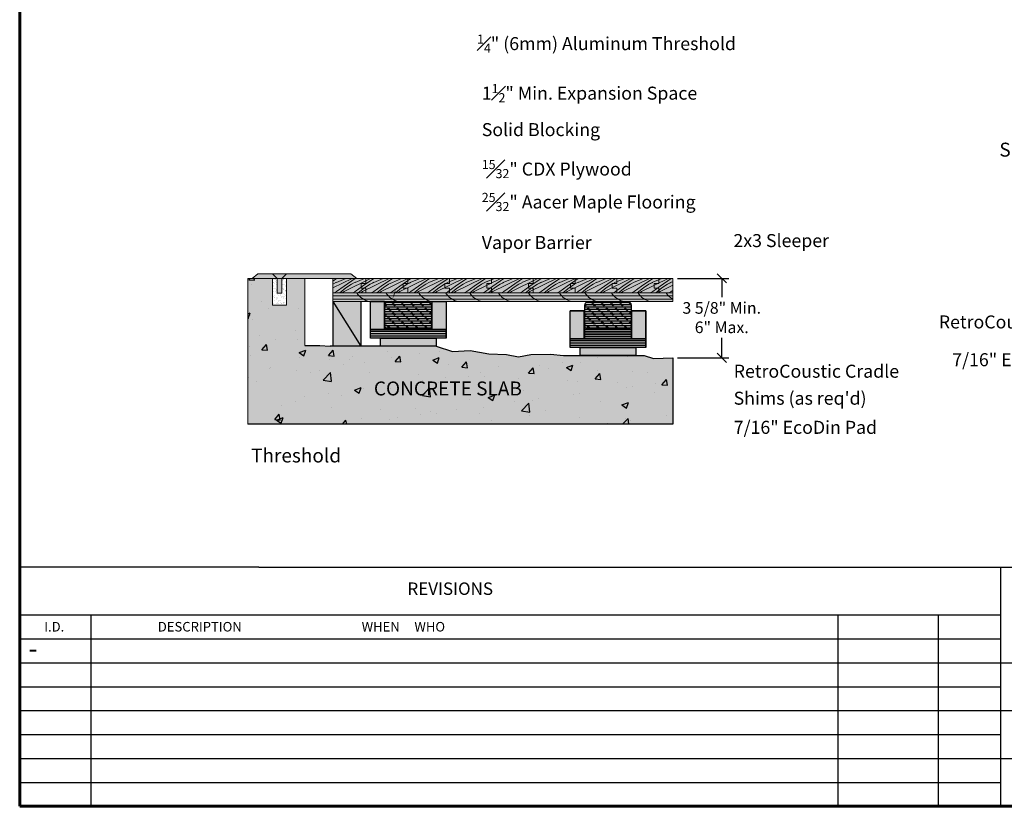
# Model space of a CAD drawing. Extents: x -22 to 83, y -42 to 37.
# Drawn here: x -22 to 31, y -42 to 0 of the extents above; entities that cross this region are included whole.
import ezdxf

# ---------------------------------------------------------------- set-up
doc = ezdxf.new("R2010")
doc.units = 0
doc.header["$LTSCALE"] = 2.666667
doc.header["$MEASUREMENT"] = 0
doc.header["$PDSIZE"] = 8
doc.layers.get('0').update_dxf_attribs({"linetype": 'CONTINUOUS'})
doc.layers.get('Defpoints').update_dxf_attribs({"linetype": 'CONTINUOUS'})
for name, color, linetype in [('BLUE', 5, 'CONTINUOUS'), ('bordertitleblock', 7, 'CONTINUOUS'), ('DIM', 3, 'CONTINUOUS'), ('MEMBERS', 7, 'CONTINUOUS'), ('NEWWALLS', 7, 'CONTINUOUS'), ('NOTES', 4, 'CONTINUOUS')]:
    doc.layers.add(name, color=color, linetype=linetype)
doc.layers.add('GEOMETRY', color=7, linetype='CONTINUOUS', lineweight=20)
doc.styles.get("Standard").update_dxf_attribs({"font": 'ARIAL.TTF', "height": 0.75})
doc.styles.add('STDARCH', font='ARIAL.TTF', dxfattribs={"height": 0.625})
doc.dimstyles.get("Standard").update_dxf_attribs({"dimscale": 8, "dimtxt": 0.078125, "dimasz": 0.0625, "dimexe": 0.046875, "dimexo": 0.03125, "dimgap": 0.03125, "dimtad": 1, "dimdec": 4, "dimzin": 3, "dimdsep": 46, "dimlunit": 4, "dimtxsty": 'STDARCH', "dimblk1": 'ARCHTICK', "dimblk2": 'ARCHTICK', "dimsah": 1, "dimcen": 0.046875, "dimclrd": 256, "dimclre": 256, "dimclrt": 4, "dimadec": 0, "dimazin": 0, "dimtfac": 0.85, "dimtdec": 4, "dimtix": 1, "dimtmove": 2, "dimatfit": 3, "dimldrblk": 'ARCHTICK', "dimfxl": 0, "dimtolj": 1, "dimtzin": 0, "dimarcsym": 0})

# ---------------------------------------------------------------- blocks, each defined once
blk = doc.blocks.new('*D2')
at = {"layer": 'Defpoints', "color": 0}
for p in [(12.733, -13.977), (12.733, -18.249), (15.365, -18.249)]:
    blk.add_point(p, dxfattribs=at)
at = {"layer": 'DIM', "color": 7, "lineweight": -2}
for p, q in [((15.615, -14.227), (15.115, -13.727)), ((12.983, -13.977), (15.74, -13.977)), ((15.365, -13.977), (15.365, -14.995)), ((15.365, -18.249), (15.365, -17.186)), ((15.615, -18.499), (15.115, -17.999)), ((12.983, -18.249), (15.74, -18.249))]:
    blk.add_line(p, q, dxfattribs=at)
at = {"layer": 'DIM', "color": 7, "insert": (15.365, -16.09), "char_height": 0.625, "attachment_point": 5, "style": 'STDARCH'}
blk.add_mtext('\\A1;3 5/8" Min.\\P6" Max.', dxfattribs=at)
blk = doc.blocks.new('_ARCHTICK')
at = {"color": 0, "linetype": 'ByBlock', "const_width": 0.15}
blk.add_lwpolyline([(-0.5, -0.5), (0.5, 0.5)], dxfattribs=at)
blk = doc.blocks.new('_Oblique')
at = {"color": 0, "linetype": 'ByBlock', "lineweight": -2}
blk.add_line((-0.5, -0.5), (0.5, 0.5), dxfattribs=at)

msp = doc.modelspace()

# ---------------------------------------------------------------- hatches: boundary and pattern name
at = {"lineweight": 9}
h = msp.add_hatch(color=252, dxfattribs=at)
h.paths.add_polyline_path([(-4.51262, -13.78623), (-4.58966, -13.72699), (-8.04579, -13.72699), (-8.29579, -13.97699), (-8.04748, -13.97699), (-7.04748, -13.97699), (-5.54748, -13.97699), (-4.54653, -13.97699)])
h.paths.add_polyline_path([(-4.51262, -13.78623), (-4.54653, -13.97699), (-4.26457, -13.97699)])
h.paths.add_polyline_path([(-8.79579, -13.72699), (-9.58966, -13.72699), (-9.88766, -13.97699), (-8.79748, -13.97699), (-8.54579, -13.97699)])
h = msp.add_hatch(color=254, dxfattribs=at)
h.paths.add_polyline_path([(-8.79579, -13.72699), (-8.54579, -13.97699), (-8.29579, -13.97699), (-8.04579, -13.72699)])
h.paths.add_polyline_path([(-8.29579, -13.97699), (-8.54579, -13.97699), (-8.54579, -14.77206), (-8.29579, -14.77206)])
h = msp.add_hatch()
h.set_pattern_fill('AR-CONC', scale=0.5, style=0)
h.set_pattern_definition([(50, (79.371, 55.8233), (3.5863, -0.31376), [0.375, -4.125]), (355, (79.371, 55.8233), (-0.69376, 3.76096), [0.3, -3.3]), (100.4514, (79.6698, 55.797), (2.89255, 3.4472), [0.3187, -3.50571]), (46.184, (79.371, 56.8233), (5.3362, -0.8276), [0.5625, -6.1875]), (96.6356, (79.8156, 56.7543), (4.67331, 4.8706), [0.47805, -5.25856]), (351.184, (79.371, 56.823), (4.6733, 4.8706), [0.45, -4.95]), (21, (79.871, 56.5733), (2.984535, -2.013094), [0.375, -4.125]), (326, (79.871, 56.5733), (1.21658, 3.62575), [0.3, -3.3]), (71.4514, (80.1196, 56.4055), (4.20111, 1.61265), [0.3187, -3.50571]), (37.5, (79.3709, 55.8233), (0.060799, 1.664469), [0, -3.26, 0, -3.35, 0, -3.3125]), (7.5, (79.3709, 55.8233), (1.315348, 1.972059), [0, -1.91, 0, -3.185, 0, -1.2625]), (327.5, (78.2559, 55.8233), (2.669112, -0.112774), [0, -1.25, 0, -3.9, 0, -5.175]), (317.5, (77.756, 55.8233), (2.91593, 0.500525), [0, -1.625, 0, -2.59, 0, -3.675])])
h.paths.add_polyline_path([(12.73262, -18.01403), (11.69058, -18.04874), (11.20203, -18.13324), (6.85279, -18.13324), (6.16427, -18.04874), (5.10399, -18.08085), (4.42927, -18.19323), (3.78667, -18.08085), (2.83885, -18.03269), (1.84283, -17.8561), (0.87893, -17.92031), (0.00519, -17.63324), (-4.89117, -17.63324), (-5.69159, -17.53501), (-6.25386, -17.58318), (-7.04748, -17.58318), (-7.04748, -13.97699), (-8.04748, -13.97699), (-8.04748, -15.41538), (-8.79748, -15.41538), (-8.79748, -13.97699), (-10.12992, -13.97699), (-10.12992, -21.82866), (12.73262, -21.82866)])
msp.add_hatch(color=33, dxfattribs=at).paths.add_polyline_path([(-5.54748, -14.75824), (12.73262, -14.75824), (12.73262, -13.97699), (-5.54748, -13.97699)])
for color, points in [(41, [(-5.54748, -14.75824), (12.73262, -14.75824), (12.73262, -15.22699), (-5.54748, -15.22699)]), (256, [(-2.99481, -17.19574), (0.00519, -17.19574), (0.00519, -17.63324), (-2.99481, -17.63324)]), (256, [(7.74738, -17.69574), (10.74738, -17.69574), (10.74738, -18.13324), (7.74738, -18.13324)])]:
    msp.add_hatch(color=color).paths.add_polyline_path(points)
h = msp.add_hatch()
h.set_pattern_fill('CORK', color=4, style=0)
h.set_pattern_definition([(0, (81.70331, 108.11124), (0, 0.125), []), (135, (81.7658, 108.04874), (-0.25, -0.25), [0.1767767, -0.1767767]), (135, (81.79706, 108.04874), (-0.25, -0.25), [0.1767767, -0.1767767]), (135, (81.8283, 108.04874), (-0.25, -0.25), [0.1767767, -0.1767767])])
h.paths.add_polyline_path([(-0.24456, -15.41449, 0.41421356), (-0.43206, -15.22699), (-2.55756, -15.22699, 0.41421356), (-2.74506, -15.41449), (-2.74506, -16.53949, 0.41421356), (-2.55756, -16.72699), (-0.43206, -16.72699, 0.41421356), (-0.24456, -16.53949)])
h = msp.add_hatch()
h.set_pattern_fill('CORK', color=4, style=0)
h.set_pattern_definition([(0, (92.4455, 108.11124), (0, 0.125), []), (135, (92.508, 108.04874), (-0.25, -0.25), [0.1767767, -0.1767767]), (135, (92.53925, 108.04874), (-0.25, -0.25), [0.1767767, -0.1767767]), (135, (92.5705, 108.04874), (-0.25, -0.25), [0.1767767, -0.1767767])])
h.paths.add_polyline_path([(10.49763, -15.41449, 0.41421356), (10.31013, -15.22699), (8.18463, -15.22699, 0.41421356), (7.99713, -15.41449), (7.99713, -16.53949, 0.41421356), (8.18463, -16.72699), (10.31013, -16.72699, 0.41421356), (10.49763, -16.53949)])
h = msp.add_hatch(color=33)
h.paths.add_polyline_path([(7.99713, -16.72699), (10.49763, -16.72699), (10.49763, -16.85199), (7.99713, -16.85199)])
h.paths.add_polyline_path([(7.99713, -16.85199), (10.49763, -16.85199), (10.49763, -16.97699), (7.99713, -16.97699)])
h.paths.add_polyline_path([(7.99713, -16.97699), (10.49763, -16.97699), (10.49763, -17.10199), (7.99713, -17.10199)])
h.paths.add_polyline_path([(7.99713, -17.10199), (10.49763, -17.10199), (10.49763, -17.22699), (7.99713, -17.22699)])
at = {"layer": 'NEWWALLS', "lineweight": 9}
h = msp.add_hatch(dxfattribs=at)
h.set_pattern_fill('WOOD', style=0, pattern_type=2)
h.set_pattern_definition([(21.80141, (80.65072, 114.80734), (2, 1), [0.5385165, -4.8466483]), (26.56505, (81.0507, 114.30734), (1, 1), [1.7888544, -0.4472136]), (26.56505, (81.4507, 114.20734), (1, 1), [0.2236068, -0.8944272]), (26.56505, (81.4507, 114.70734), (1, 1), [0.2236068, -0.8944272]), (33.69007, (81.05072, 114.60734), (1, 1), [0.72111, -2.884441]), (33.69007, (81.15072, 114.50734), (1, 1), [0.360555, -3.244996]), (33.69007, (80.75072, 114.10734), (1, 1), [0.360555, -3.244996]), (33.69007, (81.15072, 114.00734), (1, 1), [0.360555, -3.244996]), (36.8699, (80.65072, 114.30734), (1, 1), [0.5, -4.5]), (38.65981, (80.65072, 114.10734), (1, 1), [0.6403124, -5.762812]), (45, (80.6507, 114.00734), (6e-17, 1), [0.1414214, -1.272792])])
h.paths.add_polyline_path([(12.73262, -13.97699), (11.97588, -13.97699), (11.97588, -14.25321), (11.72588, -14.25321), (11.72588, -14.49862), (11.97588, -14.49862), (11.97588, -14.75824), (12.73262, -14.75824)])
h.paths.add_polyline_path([(9.72588, -13.97699), (9.72588, -14.25321), (9.47588, -14.25321), (9.47588, -14.49862), (9.72588, -14.49862), (9.72588, -14.75824), (11.97588, -14.75824), (11.97588, -14.49862), (11.72588, -14.49862), (11.72588, -14.25321), (11.97588, -14.25321), (11.97588, -13.97699)])
h.paths.add_polyline_path([(9.72588, -14.75824), (9.72588, -14.49862), (9.47588, -14.49862), (9.47588, -14.25321), (9.72588, -14.25321), (9.72588, -13.97699), (7.47588, -13.97699), (7.47588, -14.25321), (7.22588, -14.25321), (7.22588, -14.49862), (7.47588, -14.49862), (7.47588, -14.75824)])
h.paths.add_polyline_path([(7.47588, -14.75824), (7.47588, -14.49862), (7.22588, -14.49862), (7.22588, -14.25321), (7.47588, -14.25321), (7.47588, -13.97699), (5.22588, -13.97699), (5.22588, -14.25321), (4.97588, -14.25321), (4.97588, -14.49862), (5.22588, -14.49862), (5.22588, -14.75824)])
h.paths.add_polyline_path([(5.22588, -14.75824), (5.22588, -14.49862), (4.97588, -14.49862), (4.97588, -14.25321), (5.22588, -14.25321), (5.22588, -13.97699), (2.97588, -13.97699), (2.97588, -14.25321), (2.72588, -14.25321), (2.72588, -14.49862), (2.97588, -14.49862), (2.97588, -14.75824)])
h.paths.add_polyline_path([(2.97588, -14.75824), (2.97588, -14.49862), (2.72588, -14.49862), (2.72588, -14.25321), (2.97588, -14.25321), (2.97588, -13.97699), (0.72588, -13.97699), (0.72588, -14.25321), (0.47588, -14.25321), (0.47588, -14.49862), (0.72588, -14.49862), (0.72588, -14.75824)])
h.paths.add_polyline_path([(-0.7308, -13.97699), (-0.75592, -14.75824), (0.72588, -14.75824), (0.72588, -14.49862), (0.47588, -14.49862), (0.47588, -14.25321), (0.72588, -14.25321), (0.72588, -13.97699)])
h.paths.add_polyline_path([(-1.52412, -14.49862), (-1.52412, -14.75824), (-0.75592, -14.75824), (-0.7308, -13.97699), (-1.52412, -13.97699), (-1.52412, -14.25321), (-1.77412, -14.25321), (-1.77412, -14.49862)])
h.paths.add_polyline_path([(-1.52412, -14.75824), (-1.52412, -14.49862), (-1.77412, -14.49862), (-1.77412, -14.25321), (-1.52412, -14.25321), (-1.52412, -13.97699), (-3.77412, -13.97699), (-3.77412, -14.25321), (-4.02412, -14.25321), (-4.02412, -14.49862), (-3.77412, -14.49862), (-3.77412, -14.75824)])
h.paths.add_polyline_path([(-4.02412, -14.25321), (-3.77412, -14.25321), (-3.77412, -13.97699), (-4.53599, -13.97699), (-4.67916, -14.75824), (-3.77412, -14.75824), (-3.77412, -14.49862), (-4.02412, -14.49862)])
h.paths.add_polyline_path([(-5.54748, -14.75824), (-4.67916, -14.75824), (-4.53599, -13.97699), (-5.54748, -13.97699)])
at = {"layer": 'NOTES', "linetype": 'Continuous'}
h = msp.add_hatch(color=254, dxfattribs=at)
h.paths.add_polyline_path([(10.48969, -18.75507), (9.70654, -18.13324), (7.74738, -18.13324), (6.85279, -18.13324), (6.16427, -18.04874), (5.10399, -18.08085), (4.42927, -18.19323), (3.78667, -18.08085), (2.83885, -18.03269), (1.84283, -17.8561), (0.87893, -17.92031), (0.00519, -17.63324), (-5.69445, -17.63324), (-6.25386, -17.58318), (-7.04748, -17.58318), (-7.04748, -13.97699), (-8.04748, -13.97699), (-8.04748, -15.41538), (-8.79748, -15.41538), (-8.79748, -13.97699), (-10.12992, -13.97699), (-10.12992, -21.82866), (12.73262, -21.82866), (12.73262, -20.53597)])
h.paths.add_polyline_path([(11.79367, -18.28054), (11.69058, -18.28397), (11.20203, -18.13324), (9.70654, -18.13324), (10.48969, -18.75507), (12.73262, -20.53597), (12.73262, -19.0438)], flags=17)
h.paths.add_polyline_path([(12.73262, -18.24926), (11.79367, -18.28054), (12.73262, -19.0438)], flags=16)
for color, points in [(40, [(-4.04748, -15.22699), (-5.54748, -15.22699), (-5.54748, -17.63324), (-4.04748, -17.63324)]), (51, [(-0.24456, -15.41449, 0.41421356), (-0.43206, -15.22699), (-2.55756, -15.22699, 0.41421356), (-2.74506, -15.41449), (-2.74506, -16.53949, 0.41421356), (-2.55756, -16.72699), (-0.43206, -16.72699, 0.41421356), (-0.24456, -16.53949)]), (51, [(10.49763, -15.41449, 0.41421356), (10.31013, -15.22699), (8.18463, -15.22699, 0.41421356), (7.99713, -15.41449), (7.99713, -16.53949, 0.41421356), (8.18463, -16.72699), (10.31013, -16.72699, 0.41421356), (10.49763, -16.53949)])]:
    msp.add_hatch(color=color, dxfattribs=at).paths.add_polyline_path(points)
h = msp.add_hatch(color=40, dxfattribs=at)
h.paths.add_polyline_path([(-2.77631, -15.22699), (-3.52631, -15.22699), (-3.52631, -16.72699), (-2.77631, -16.72699)])
h.paths.add_polyline_path([(0.53619, -15.22699), (-0.21381, -15.22699), (-0.21381, -16.72699), (0.53619, -16.72699)])
h = msp.add_hatch(color=40, dxfattribs=at)
h.paths.add_polyline_path([(7.96588, -15.72699), (7.21588, -15.72699), (7.21588, -17.22699), (7.96588, -17.22699)])
h.paths.add_polyline_path([(11.27838, -15.72699), (10.52888, -15.72699), (10.52888, -17.22699), (11.27838, -17.22699)])
h = msp.add_hatch(color=41, dxfattribs=at)
h.paths.add_polyline_path([(0.53619, -16.94574), (-3.52631, -16.94574), (-3.52631, -17.07074), (0.53619, -17.07074)])
h.paths.add_polyline_path([(0.53619, -16.82074), (-3.52631, -16.82074), (-3.52631, -16.94574), (0.53619, -16.94574)])
h.paths.add_polyline_path([(0.53619, -16.72699), (-0.21381, -16.72699), (-3.52631, -16.72699), (-3.52631, -16.82074), (0.53619, -16.82074)])
h.paths.add_polyline_path([(0.53619, -17.07074), (-3.52631, -17.07074), (-3.52631, -17.19574), (0.53619, -17.19574)])
h = msp.add_hatch(color=41, dxfattribs=at)
h.paths.add_polyline_path([(11.27838, -17.44574), (7.21588, -17.44574), (7.21588, -17.57074), (11.27838, -17.57074)])
h.paths.add_polyline_path([(11.27838, -17.32074), (7.21588, -17.32074), (7.21588, -17.44574), (11.27838, -17.44574)])
h.paths.add_polyline_path([(11.27838, -17.22699), (10.52838, -17.22699), (7.21588, -17.22699), (7.21588, -17.32074), (11.27838, -17.32074)])
h.paths.add_polyline_path([(11.27838, -17.57074), (7.21588, -17.57074), (7.21588, -17.69574), (11.27838, -17.69574)])

# ---------------------------------------------------------------- linework, layer by layer
at = {"color": 7, "lineweight": 9}
for p, q in [((-10.12992, -21.82866), (-10.12992, -13.97699)), ((-8.04748, -13.97699), (-7.04748, -13.97699)), ((-5.54748, -14.75824), (12.73262, -14.75824))]:
    msp.add_line(p, q, dxfattribs=at)
at = {"color": 33, "lineweight": 9}
for p, q in [((-5.54748, -14.92424), (12.73262, -14.92424)), ((-5.54748, -15.09024), (12.73262, -15.09024))]:
    msp.add_line(p, q, dxfattribs=at)
for p, q in [((-5.54748, -15.22699), (-5.54748, -17.63324)), ((-5.54748, -15.22699), (-4.04748, -17.63324)), ((-4.04748, -15.22699), (-4.04748, -17.63324)), ((-3.52631, -16.72699), (-3.52631, -15.22699)), ((-2.77631, -15.22699), (-3.52631, -15.22699)), ((-2.77631, -16.72699), (-2.77631, -15.22699)), ((-2.77631, -16.72699), (-2.77631, -15.22699)), ((7.21588, -17.22699), (7.21588, -15.72699)), ((7.96588, -15.72699), (7.21588, -15.72699)), ((7.96588, -17.22699), (7.96588, -15.72699)), ((7.96588, -17.22699), (7.96588, -15.72699)), ((11.27838, -15.72699), (10.52838, -15.72699)), ((10.52888, -17.22699), (10.52888, -15.72699)), ((11.27838, -17.22699), (11.27838, -15.72699)), ((-3.52631, -17.19574), (-3.52631, -16.72699)), ((0.53619, -16.72699), (-3.52631, -16.72699)), ((0.53619, -17.19574), (0.53619, -16.72699)), ((0.53619, -17.19574), (0.53619, -16.72699)), ((0.53619, -17.19574), (-3.52631, -17.19574)), ((7.21588, -17.69574), (7.21588, -17.22699)), ((11.27838, -17.22699), (7.21588, -17.22699)), ((11.27838, -17.69574), (11.27838, -17.22699)), ((11.27838, -17.69574), (11.27838, -17.22699)), ((-7.04748, -17.58318), (-6.25386, -17.58318)), ((-6.25386, -17.58318), (-5.69445, -17.63324)), ((0.00519, -17.63324), (-5.69445, -17.63324)), ((0.00519, -17.63324), (0.87893, -17.92031)), ((0.87893, -17.92031), (1.84283, -17.8561)), ((1.84283, -17.8561), (2.83885, -18.03269)), ((11.27838, -17.69574), (7.21588, -17.69574)), ((2.83885, -18.03269), (3.78667, -18.08085)), ((3.78667, -18.08085), (4.42927, -18.19323)), ((4.42927, -18.19323), (5.10399, -18.08085)), ((5.10399, -18.08085), (6.16427, -18.04874)), ((6.16427, -18.04874), (6.85279, -18.13324)), ((6.85279, -18.13324), (11.20203, -18.13324)), ((11.20203, -18.13324), (11.69058, -18.28397)), ((11.69058, -18.28397), (12.73262, -18.24926)), ((12.73262, -18.24926), (12.73262, -21.82866)), ((12.73262, -21.82866), (-10.12992, -21.82866))]:
    msp.add_line(p, q)
at = {"color": 33}
for p, q in [((-3.52631, -16.82074), (0.53619, -16.82074)), ((-3.52631, -16.94574), (0.53619, -16.94574)), ((-3.52631, -17.07074), (0.53619, -17.07074)), ((7.21588, -17.32074), (11.27838, -17.32074)), ((7.21588, -17.44574), (11.27838, -17.44574)), ((7.21588, -17.57074), (11.27838, -17.57074))]:
    msp.add_line(p, q, dxfattribs=at)
at = {"color": 7, "lineweight": 9}
for points in [[(-5.54748, -14.75824), (12.73262, -14.75824), (12.73262, -13.97699), (-5.54748, -13.97699)], [(-5.54748, -14.75824), (12.73262, -14.75824), (12.73262, -15.22699), (-5.54748, -15.22699)]]:
    msp.add_lwpolyline(points, close=True, dxfattribs=at)
for points in [[(-3.52631, -15.22699), (-2.77631, -15.22699), (-2.77631, -16.72699), (-3.52631, -16.72699)], [(-0.21381, -15.22699), (0.53619, -15.22699), (0.53619, -16.72699), (-0.21381, -16.72699)], [(7.21588, -15.72699), (7.96588, -15.72699), (7.96588, -17.22699), (7.21588, -17.22699)], [(10.52888, -15.72699), (11.27838, -15.72699), (11.27838, -17.22699), (10.52888, -17.22699)], [(-3.52631, -16.72699), (0.53619, -16.72699), (0.53619, -17.19574), (-3.52631, -17.19574)], [(7.99713, -16.72699), (10.49763, -16.72699), (10.49763, -16.85199), (7.99713, -16.85199)], [(7.99713, -16.85199), (10.49763, -16.85199), (10.49763, -16.97699), (7.99713, -16.97699)], [(-2.99481, -17.19574), (0.00519, -17.19574), (0.00519, -17.63324), (-2.99481, -17.63324)], [(7.21588, -17.22699), (11.27838, -17.22699), (11.27838, -17.69574), (7.21588, -17.69574)], [(7.99713, -16.97699), (10.49763, -16.97699), (10.49763, -17.10199), (7.99713, -17.10199)], [(7.99713, -17.10199), (10.49763, -17.10199), (10.49763, -17.22699), (7.99713, -17.22699)], [(7.74738, -17.69574), (10.74738, -17.69574), (10.74738, -18.13324), (7.74738, -18.13324)]]:
    msp.add_lwpolyline(points, close=True)
for points in [[(-2.55756, -15.22699), (-0.43206, -15.22699, -0.41421356), (-0.24456, -15.41449), (-0.24456, -16.53949, -0.41421356), (-0.43206, -16.72699), (-2.55756, -16.72699, -0.41421356), (-2.74506, -16.53949), (-2.74506, -15.41449, -0.41421356)], [(-2.55756, -15.22699), (-0.43206, -15.22699, -0.41421356), (-0.24456, -15.41449), (-0.24456, -16.53949, -0.41421356), (-0.43206, -16.72699), (-2.55756, -16.72699, -0.41421356), (-2.74506, -16.53949), (-2.74506, -15.41449, -0.41421356)], [(8.18463, -15.22699), (10.31013, -15.22699, -0.41421356), (10.49763, -15.41449), (10.49763, -16.53949, -0.41421356), (10.31013, -16.72699), (8.18463, -16.72699, -0.41421356), (7.99713, -16.53949), (7.99713, -15.41449, -0.41421356)]]:
    msp.add_lwpolyline(points, format="xyb", close=True)
at = {"layer": 'BLUE', "color": 7, "lineweight": 9}
for p, q in [((-8.75091, -14.22324), (-8.75091, -14.22324)), ((-8.73506, -14.03917), (-8.73506, -14.03917)), ((-8.73248, -14.20115), (-8.73248, -14.20115)), ((-8.69819, -14.25682), (-8.69819, -14.25682)), ((-8.67667, -14.03951), (-8.67667, -14.03951)), ((-8.61161, -14.03095), (-8.61161, -14.03095)), ((-8.61065, -14.15317), (-8.61065, -14.15317)), ((-8.60938, -14.0647), (-8.60938, -14.0647)), ((-8.58761, -14.17428), (-8.58761, -14.17428)), ((-8.58175, -14.08548), (-8.58175, -14.08548)), ((-8.27514, -13.98665), (-8.27514, -13.98665)), ((-8.24414, -14.07332), (-8.24414, -14.07332)), ((-8.23488, -14.04346), (-8.23488, -14.04346)), ((-8.22012, -14.06399), (-8.22012, -14.06399)), ((-8.21184, -14.06457), (-8.21184, -14.06457)), ((-8.15989, -14.29512), (-8.15989, -14.29512)), ((-8.1031, -14.16422), (-8.1031, -14.16422)), ((-8.08552, -14.19851), (-8.08552, -14.19851)), ((-8.05827, -14.28174), (-8.05827, -14.28174)), ((-8.79675, -14.69143), (-8.79675, -14.69143)), ((-8.78265, -14.70075), (-8.78265, -14.70075)), ((-8.73121, -14.37034), (-8.73121, -14.37034)), ((-8.73021, -14.49765), (-8.73021, -14.49765)), ((-8.72461, -14.442), (-8.72461, -14.442)), ((-8.71758, -14.69219), (-8.71758, -14.69219)), ((-8.71674, -14.68285), (-8.71674, -14.68285)), ((-8.70717, -14.51876), (-8.70717, -14.51876)), ((-8.64995, -14.53625), (-8.64995, -14.53625)), ((-8.61596, -14.67881), (-8.61596, -14.67881)), ((-8.59842, -14.61841), (-8.59842, -14.61841)), ((-8.59724, -14.56983), (-8.59724, -14.56983)), ((-8.57387, -14.32633), (-8.57387, -14.32633)), ((-8.566, -14.56719), (-8.566, -14.56719)), ((-8.56142, -14.34798), (-8.56142, -14.34798)), ((-8.55813, -14.80804), (-8.55813, -14.80804)), ((-8.27949, -14.63451), (-8.27949, -14.63451)), ((-8.26068, -14.53554), (-8.26068, -14.53554)), ((-8.23626, -14.31417), (-8.23626, -14.31417)), ((-8.22839, -14.55502), (-8.22839, -14.55502)), ((-8.22495, -14.30369), (-8.22495, -14.30369)), ((-8.22266, -14.5087), (-8.22266, -14.5087)), ((-8.22051, -14.79588), (-8.22051, -14.79588)), ((-8.20797, -14.56912), (-8.20797, -14.56912)), ((-8.11916, -14.377), (-8.11916, -14.377)), ((-8.1097, -14.61216), (-8.1097, -14.61216)), ((-8.09824, -14.62271), (-8.09824, -14.62271)), ((-8.07765, -14.43936), (-8.07765, -14.43936)), ((-8.0752, -14.64382), (-8.0752, -14.64382)), ((-8.06978, -14.68021), (-8.06978, -14.68021)), ((-8.7846, -15.19656), (-8.7846, -15.19656)), ((-8.72193, -15.34005), (-8.72193, -15.34005)), ((-8.71798, -14.96289), (-8.71798, -14.96289)), ((-8.70886, -14.92371), (-8.70886, -14.92371)), ((-8.70099, -15.16456), (-8.70099, -15.16456)), ((-8.69579, -15.00444), (-8.69579, -15.00444)), ((-8.6674, -15.00922), (-8.6674, -15.00922)), ((-8.60233, -15.00066), (-8.60233, -15.00066)), ((-8.59484, -15.31746), (-8.59484, -15.31746)), ((-8.59357, -15.07689), (-8.59357, -15.07689)), ((-8.57053, -15.09801), (-8.57053, -15.09801)), ((-8.55215, -15.31769), (-8.55215, -15.31769)), ((-8.55025, -15.04889), (-8.55025, -15.04889)), ((-8.549, -14.84926), (-8.549, -14.84926)), ((-8.54238, -15.28975), (-8.54238, -15.28975)), ((-8.50071, -14.98728), (-8.50071, -14.98728)), ((-8.49629, -14.88284), (-8.49629, -14.88284)), ((-8.48708, -15.30913), (-8.48708, -15.30913)), ((-8.46178, -15.19765), (-8.46178, -15.19765)), ((-8.44805, -15.16227), (-8.44805, -15.16227)), ((-8.39533, -15.19586), (-8.39533, -15.19586)), ((-8.38546, -15.29575), (-8.38546, -15.29575)), ((-8.38166, -14.91953), (-8.38166, -14.91953)), ((-8.37379, -15.16038), (-8.37379, -15.16038)), ((-8.34222, -14.85318), (-8.34222, -14.85318)), ((-8.33737, -15.31166), (-8.33737, -15.31166)), ((-8.33093, -14.96493), (-8.33093, -14.96493)), ((-8.31433, -15.33277), (-8.31433, -15.33277)), ((-8.30652, -15.00373), (-8.30652, -15.00373)), ((-8.26586, -14.95636), (-8.26586, -14.95636)), ((-8.2178, -14.96718), (-8.2178, -14.96718)), ((-8.21568, -15.2734), (-8.21568, -15.2734)), ((-8.21264, -15.03673), (-8.21264, -15.03673)), ((-8.20557, -15.31675), (-8.20557, -15.31675)), ((-8.20477, -15.27758), (-8.20477, -15.27758)), ((-8.19476, -14.9883), (-8.19476, -14.9883)), ((-8.16424, -14.94298), (-8.16424, -14.94298)), ((-8.15973, -14.84855), (-8.15973, -14.84855)), ((-8.15061, -15.26483), (-8.15061, -15.26483)), ((-8.10702, -14.88214), (-8.10702, -14.88214)), ((-8.08602, -15.08795), (-8.08602, -15.08795)), ((-8.0619, -14.92107), (-8.0619, -14.92107)), ((-8.05878, -15.16157), (-8.05878, -15.16157)), ((-8.05403, -15.16192), (-8.05403, -15.16192)), ((-8.04899, -15.25145), (-8.04899, -15.25145)), ((-8.69311, -15.40541), (-8.69311, -15.40541)), ((-8.36592, -15.40124), (-8.36592, -15.40124))]:
    msp.add_line(p, q, dxfattribs=at)
for centre, end in [((-3.36911, -14.18898), 259.071009), ((-1.80092, -14.18898), 259.071009), ((-0.03547, -14.18898), 259.071009), ((1.4045, -14.18898), 259.071009), ((2.69955, -14.18898), 259.071009), ((4.244, -14.18898), 259.071009), ((5.85973, -14.18898), 259.071009), ((7.52298, -14.18898), 259.071009), ((8.9011, -14.18898), 259.071009), ((10.32675, -14.18898), 259.071009), ((11.75239, -14.18898), 259.071009), ((13.27308, -14.18898), 239.254541)]:
    msp.add_arc(centre, 1.05718, 212.57941, end, dxfattribs=at)
at = {"layer": 'bordertitleblock', "lineweight": 60}
for p, q in [((-22.39088, 37.39021), (-22.39088, -42.37963)), ((-22.39088, -42.37963), (83.11117, -42.37963))]:
    msp.add_line(p, q, dxfattribs=at)
at = {"layer": 'bordertitleblock', "lineweight": -3}
for p, q in [((-9.52477, -29.51353), (70.24507, -29.51353)), ((2.05472, -29.51353), (58.66558, -29.51353)), ((30.36015, -29.51353), (30.36015, -42.37963)), ((-22.39088, -32.08675), (30.36015, -32.08675)), ((-18.55755, -32.08675), (-18.55755, -42.37963)), ((21.6041, -32.08675), (21.6041, -42.37963)), ((27.00374, -32.08675), (27.00374, -42.37963)), ((-22.39088, -33.37336), (30.36015, -33.37336)), ((-22.39088, -34.65997), (30.36015, -34.65997)), ((30.36015, -34.65997), (60.43641, -34.65997)), ((-22.39088, -35.94658), (30.36015, -35.94658)), ((-22.39088, -37.23319), (30.36015, -37.23319)), ((30.36015, -37.23319), (83.11117, -37.23319)), ((-22.39088, -38.5198), (30.36015, -38.5198)), ((-22.39088, -39.80641), (30.36015, -39.80641)), ((30.36015, -39.80641), (83.11117, -39.80641)), ((-22.39088, -41.09302), (30.36015, -41.09302)), ((2.05472, -42.37963), (58.66558, -42.37963))]:
    msp.add_line(p, q, dxfattribs=at)
at = {"layer": 'GEOMETRY', "lineweight": -3}
msp.add_line((-9.52477, -29.51353), (-22.39088, -29.51353), dxfattribs=at)
at = {"layer": 'MEMBERS', "color": 7, "lineweight": 9}
for p, q in [((-5.54748, -13.97699), (12.73262, -13.97699)), ((-4.02412, -14.25321), (-4.02412, -14.49862)), ((-3.77412, -14.25321), (-4.02412, -14.25321)), ((-3.77412, -13.97699), (-3.77412, -14.25321)), ((-1.52412, -14.25321), (-1.77412, -14.25321)), ((-1.77412, -14.25321), (-1.77412, -14.49862)), ((-1.52412, -13.97699), (-1.52412, -14.25321)), ((0.47588, -14.25321), (0.47588, -14.49862)), ((0.72588, -14.25321), (0.47588, -14.25321)), ((0.72588, -13.97699), (0.72588, -14.25321)), ((2.97588, -14.25321), (2.72588, -14.25321)), ((2.72588, -14.25321), (2.72588, -14.49862)), ((2.97588, -13.97699), (2.97588, -14.25321)), ((4.97588, -14.25321), (4.97588, -14.49862)), ((5.22588, -14.25321), (4.97588, -14.25321)), ((5.22588, -13.97699), (5.22588, -14.25321)), ((7.47588, -14.25321), (7.22588, -14.25321)), ((7.22588, -14.25321), (7.22588, -14.49862)), ((7.47588, -13.97699), (7.47588, -14.25321)), ((9.47588, -14.25321), (9.47588, -14.49862)), ((9.72588, -14.25321), (9.47588, -14.25321)), ((9.72588, -13.97699), (9.72588, -14.25321)), ((11.97588, -14.25321), (11.72588, -14.25321)), ((11.72588, -14.25321), (11.72588, -14.49862)), ((11.97588, -13.97699), (11.97588, -14.25321)), ((-5.54748, -14.75824), (12.73262, -14.75824)), ((-3.77412, -14.49862), (-4.02412, -14.49862)), ((-3.77412, -14.49862), (-3.77412, -14.75824)), ((-1.52412, -14.49862), (-1.77412, -14.49862)), ((-1.52412, -14.49862), (-1.52412, -14.75824)), ((0.72588, -14.49862), (0.47588, -14.49862)), ((0.72588, -14.49862), (0.72588, -14.75824)), ((2.97588, -14.49862), (2.72588, -14.49862)), ((2.97588, -14.49862), (2.97588, -14.75824)), ((5.22588, -14.49862), (4.97588, -14.49862)), ((5.22588, -14.49862), (5.22588, -14.75824)), ((7.47588, -14.49862), (7.22588, -14.49862)), ((7.47588, -14.49862), (7.47588, -14.75824)), ((9.72588, -14.49862), (9.47588, -14.49862)), ((9.72588, -14.49862), (9.72588, -14.75824)), ((11.97588, -14.49862), (11.72588, -14.49862)), ((11.97588, -14.49862), (11.97588, -14.75824)), ((-5.54748, -15.22699), (12.73262, -15.22699))]:
    msp.add_line(p, q, dxfattribs=at)
at = {"layer": 'NEWWALLS', "color": 7, "lineweight": 9}
for p, q in [((-9.58966, -13.72699), (-9.88766, -13.97699)), ((-4.58966, -13.72699), (-9.58966, -13.72699)), ((-8.54579, -13.97699), (-8.79579, -13.72699)), ((-8.29579, -13.97699), (-8.04579, -13.72699)), ((-4.58966, -13.72699), (-4.26457, -13.97699)), ((-8.79748, -13.97699), (-10.12992, -13.97699)), ((-8.79748, -13.97699), (-8.79748, -15.41538)), ((-8.79748, -13.97699), (-8.04748, -13.97699)), ((-8.54579, -13.97699), (-8.54579, -14.77206)), ((-8.29579, -13.97699), (-8.29579, -14.77206)), ((-8.04748, -13.97699), (-8.04748, -15.41538)), ((-7.04748, -13.97699), (-8.04748, -13.97699)), ((-7.04748, -13.97699), (-5.54748, -13.97699)), ((-7.04748, -13.97699), (-7.04748, -17.58318)), ((-8.29579, -14.77206), (-8.54579, -14.77206)), ((-8.04748, -15.41538), (-8.79748, -15.41538))]:
    msp.add_line(p, q, dxfattribs=at)
at = {"layer": 'NOTES', "color": 7, "linetype": 'Continuous'}
for points in [[(-7.2041, -13.72699, 0, 0.33333, 0), (-6.73055, -12.84623, 0, 0, 0), (-0.59586, -1.43619, 0, 0, 0), (1.80351, -1.43619, 0, 0, 0)], [(-6.34422, -14.69563, 0, 0.33333, 0), (-5.8552, -13.82335, 0, 0, 0), (-0.38442, -4.06502, 0, 0, 0), (1.77656, -4.06502, 0, 0, 0)], [(-4.47527, -15.22699, 0, 0.33333, 0), (-4.04454, -14.32451, 0, 0, 0), (-0.151, -6.16661, 0, 0, 0), (1.79083, -6.16661, 0, 0, 0)], [(-2.19365, -14.75824, 0, 0.33333, 0), (-1.94195, -13.79044, 0, 0, 0), (-0.151, -8.14713, 0, 0, 0), (1.79083, -8.14713, 0, 0, 0)], [(-0.29971, -13.97699, 0, 0.33333, 0), (-0.1223, -12.99286, 0, 0, 0), (0.44132, -9.86635, 0, 0, 0), (1.79507, -9.86635, 0, 0, 0)], [(3.41643, -17.92292, 0, 0.33333, 0), (3.04254, -16.99545, 0, 0, 0), (1.06742, -12.09598, 0, 0, 0), (1.86761, -12.09598, 0, 0, 0)], [(10.18057, -15.22699, 0, 0.33333, 0), (10.7998, -14.44178, 0, 0, 0), (12.78805, -11.9206, 0, 0, 0), (15.4941, -11.9206, 0, 0, 0)], [(11.27838, -16.494, 0, 0.33333, 0), (12.05426, -17.12487, 0, 0, 0), (14.38592, -19.02072, 0, 0, 0), (15.53887, -19.02072, 0, 0, 0), (15.53887, -19.02072, 0, 0, 0)], [(10.49763, -17.22699, 0, 0.33333, 0), (11.27359, -17.85777, 0, 0, 0), (14.40149, -20.40041, 0, 0, 0), (15.50277, -20.40041, 0, 0, 0)], [(9.70654, -18.13324, 0, 0.33333, 0), (10.48969, -18.75507, 0, 0, 0), (14.53539, -21.96737, 0, 0, 0), (15.50958, -21.96737, 0, 0, 0)]]:
    msp.add_lwpolyline(points, format="xyseb", dxfattribs=at)

# ---------------------------------------------------------------- texts
at = {"color": 0, "lineweight": 9, "insert": (45.49869, -4.92891), "char_height": 0.75, "width": 19.1417634, "attachment_point": 3}
msp.add_mtext('\\A1;1{\\H0.7x;\\S1#2;}(38mm) Min Expansion\\PSpace Required At All Insert and Electrical Penetrations', dxfattribs=at)
at = {"color": 0, "linetype": 'Continuous', "lineweight": 9, "insert": (-9.94864, -23.13209), "char_height": 0.75, "width": 12.5962318, "attachment_point": 1}
msp.add_mtext('Threshold', dxfattribs=at)
at = {"layer": 'bordertitleblock', "lineweight": -3, "attachment_point": 1}
for s, insert, char_height, width in [('REVISIONS', (-1.53743, -30.33758), 0.669037, 28.3054289), ('I.D.                                DESCRIPTION                                         WHEN     WHO', (-21.07309, -32.46169), 0.5146442, 59.5856012)]:
    msp.add_mtext(s, dxfattribs=dict(at, insert=insert, char_height=char_height, width=width))
at = {"layer": 'GEOMETRY', "lineweight": 9, "insert": (2.20551, -0.86022), "char_height": 0.7, "width": 30.8028021, "attachment_point": 1}
msp.add_mtext('\\A1;{\\H0.7x;\\S1#4;}" (6mm) Aluminum Threshold', dxfattribs=at)
at = {"layer": 'GEOMETRY', "lineweight": -3, "insert": (-22.39088, -33.37336), "char_height": 0.514644, "width": 3.8333265, "attachment_point": 1}
msp.add_mtext(' {\\H2x; -}', dxfattribs=at)
at = {"layer": 'NOTES', "color": 7, "lineweight": 9}
for s, height, p in [('2x3 Sleeper', 0.7, (15.9941, -12.2956)), ('RetroCoustic Cradle', 0.7, (27.03985, -16.67165)), ('7/16" EcoDin Pad', 0.7, (27.76109, -18.70349)), ('RetroCoustic Cradle', 0.7, (16.00958, -19.32312)), ('CONCRETE SLAB', 0.75, (-3.34355, -20.27633)), ("Shims (as req'd)", 0.7, (16.00277, -20.77541)), ('7/16" EcoDin Pad', 0.7, (16.00958, -22.34237))]:
    msp.add_text(s, height=height, dxfattribs=at).set_placement(p)
at = {"layer": 'NOTES', "color": 7, "lineweight": 9, "char_height": 0.7, "attachment_point": 1}
for s, insert, width in [('\\A1;1{\\H0.7x;\\S1#2;}" Min. Expansion Space', (2.45825, -3.52503), 14.4257129), ('Solid Blocking', (2.45961, -5.62722), 14.4257129), ('\\A1;{\\H0.7x;\\S15#32;}" CDX Plywood', (2.45961, -7.60774), 14.4257129), ('\\A1;{\\H0.7x;\\S25#32;}" Aacer Maple Flooring', (2.45997, -9.37953), 18.8523603), ('{\\fArial|b0|i0|c0|p34;Vapor Barrier}', (2.45997, -11.69886), 15.6361152)]:
    msp.add_mtext(s, dxfattribs=dict(at, insert=insert, width=width))

# ---------------------------------------------------------------- dimensions: what is measured, and where the dimension line sits
at = {"layer": 'DIM'}
dim = msp.add_linear_dim(base=(15.36533, -18.24926), p1=(12.73262, -13.97699), p2=(12.73262, -18.24926), angle=90, text='3 5/8" Min.\\P6" Max.', dimstyle='Standard', override={"dimasz": 0, "dimtih": 1, "dimtoh": 1, "dimblk1": 'Oblique', "dimblk2": 'Oblique', "dimtsz": 0.03125, "dimclrd": 7, "dimclre": 7, "dimclrt": 7, "dimtmove": 1}, dxfattribs=at)
dim.commit()
dim.dimension.update_dxf_attribs({"geometry": '*D2', "text_midpoint": (15.36533, -16.09042), "dimtype": 160})

doc.saveas('drawing.dxf')
